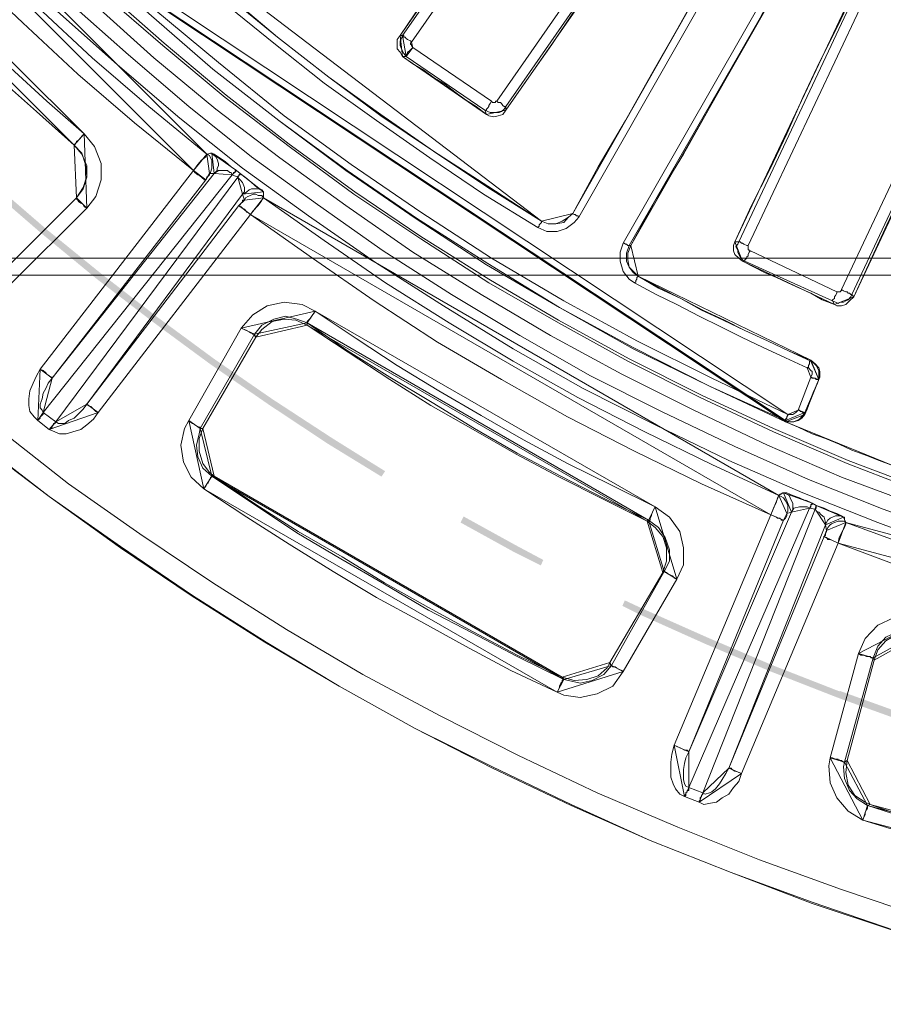
# Model space of a CAD drawing. Units: millimetres. Extents: x 8 to 415, y 2 to 291.
# Drawn here: x 77 to 101, y 42 to 69 of the extents above; entities that cross this region are included whole.
import ezdxf

# ---------------------------------------------------------------- set-up
doc = ezdxf.new("R2010")
doc.units = ezdxf.units.MM
doc.header["$MEASUREMENT"] = 0
doc.layers.get('0').update_dxf_attribs({"linetype": 'CONTINUOUS'})

msp = doc.modelspace()

# ---------------------------------------------------------------- hatches: boundary and pattern name
at = {"true_color": 0x000007}
h = msp.add_hatch(color=0, dxfattribs=at)
h.paths.add_polyline_path([(196.726, 142.362), (196.131, 144.232), (196.131, 144.215), (195.485, 146.068), (194.807, 147.888), (194.062, 149.691), (194.062, 149.675), (193.285, 151.461), (192.441, 153.232), (192.441, 153.215), (191.564, 154.969), (191.581, 154.969), (190.654, 156.673), (189.678, 158.36), (188.669, 160.031), (187.627, 161.669), (186.535, 163.274), (185.393, 164.862), (184.649, 165.838), (184.781, 165.954), (185.542, 164.961), (186.667, 163.373), (187.776, 161.768), (188.835, 160.131), (189.844, 158.46), (190.803, 156.756), (191.73, 155.051), (192.607, 153.298), (193.45, 151.544), (194.228, 149.757), (194.972, 147.954), (195.651, 146.118), (196.296, 144.281), (196.892, 142.428)])
h.paths.add_polyline_path([(183.094, 167.79), (182.994, 167.923), (181.737, 169.412), (181.489, 169.693), (181.621, 169.809), (181.869, 169.528), (183.127, 168.039), (183.243, 167.906)])
h.paths.add_polyline_path([(179.818, 171.529), (179.107, 172.274), (177.733, 173.664), (176.327, 175.004), (174.888, 176.311), (173.415, 177.585), (171.91, 178.809), (170.371, 180.017), (170.371, 180), (168.8, 181.158), (167.195, 182.267), (165.574, 183.342), (163.919, 184.368), (163.919, 184.351), (162.232, 185.344), (160.528, 186.27), (158.807, 187.164), (157.053, 188.007), (155.597, 188.669), (155.68, 188.835), (157.119, 188.173), (158.873, 187.329), (160.61, 186.436), (162.331, 185.493), (164.018, 184.517), (165.673, 183.491), (167.294, 182.415), (168.899, 181.307), (170.471, 180.149), (172.026, 178.958), (173.531, 177.717), (175.004, 176.443), (176.46, 175.136), (177.866, 173.796), (179.239, 172.406), (179.95, 171.645)])
h.paths.add_polyline_path([(153.314, 189.629), (151.66, 190.274), (150.982, 190.506), (151.048, 190.688), (151.726, 190.439), (153.381, 189.794)])
h.paths.add_polyline_path([(148.632, 191.316), (147.987, 191.531), (146.118, 192.094), (144.248, 192.607), (142.346, 193.07), (140.443, 193.483), (138.54, 193.847), (136.621, 194.162), (134.686, 194.426), (132.75, 194.642), (130.814, 194.79), (128.862, 194.906), (128.879, 194.906), (126.926, 194.972), (124.974, 194.972), (123.039, 194.939), (121.086, 194.84), (119.167, 194.691), (119.151, 194.873), (121.086, 195.022), (123.022, 195.105), (124.974, 195.154), (126.926, 195.154), (128.879, 195.088), (130.831, 194.972), (132.767, 194.807), (134.702, 194.608), (136.638, 194.344), (138.574, 194.029), (140.493, 193.665), (142.395, 193.252), (144.281, 192.789), (146.167, 192.276), (148.037, 191.713), (148.682, 191.498)])
h.paths.add_polyline_path([(116.686, 194.426), (115.279, 194.261), (114.221, 194.096), (114.204, 194.278), (115.263, 194.426), (116.669, 194.608)])
h.paths.add_polyline_path([(111.772, 193.665), (111.441, 193.616), (109.539, 193.219), (107.636, 192.772), (105.767, 192.276), (103.897, 191.73), (102.044, 191.134), (100.208, 190.489), (98.371, 189.811), (98.388, 189.811), (96.585, 189.066), (94.798, 188.289), (93.044, 187.461), (91.29, 186.585), (91.307, 186.585), (89.586, 185.658), (87.899, 184.682), (87.899, 184.699), (86.228, 183.673), (86.228, 183.689), (84.59, 182.631), (84.325, 182.449), (84.226, 182.597), (84.491, 182.779), (86.129, 183.838), (87.8, 184.847), (89.504, 185.807), (91.224, 186.733), (92.961, 187.61), (94.715, 188.454), (96.502, 189.232), (98.322, 189.976), (100.142, 190.671), (101.978, 191.3), (103.831, 191.895), (105.717, 192.441), (107.603, 192.938), (109.506, 193.384), (111.408, 193.781), (111.739, 193.847)])
h.paths.add_polyline_path([(82.274, 181.026), (81.414, 180.397), (80.289, 179.537), (80.173, 179.686), (81.298, 180.546), (82.175, 181.175)])
h.paths.add_polyline_path([(78.336, 177.998), (76.847, 176.741), (75.408, 175.45), (73.985, 174.11), (72.596, 172.737), (71.256, 171.331), (69.949, 169.892), (68.675, 168.419), (67.45, 166.914), (66.259, 165.375), (65.101, 163.803), (63.993, 162.199), (63.993, 162.215), (62.934, 160.577), (61.908, 158.923), (60.915, 157.235), (59.989, 155.531), (59.675, 154.936), (59.509, 155.018), (59.824, 155.614), (60.767, 157.335), (61.743, 159.022), (62.768, 160.676), (63.844, 162.314), (64.952, 163.903), (66.11, 165.491), (67.301, 167.029), (68.542, 168.535), (69.816, 170.007), (71.123, 171.463), (72.48, 172.869), (73.853, 174.243), (75.276, 175.583), (76.732, 176.873), (78.221, 178.131)])
h.paths.add_polyline_path([(58.566, 152.702), (58.252, 152.057), (57.524, 150.452), (57.358, 150.518), (58.086, 152.123), (58.401, 152.785)])
h.paths.add_polyline_path([(56.564, 148.153), (55.985, 146.664), (55.34, 144.844), (54.728, 142.991), (54.165, 141.121), (53.653, 139.252), (53.189, 137.349), (53.189, 137.366), (52.776, 135.447), (52.776, 135.463), (52.412, 133.544), (52.097, 131.625), (51.833, 129.689), (51.618, 127.754), (51.634, 127.754), (51.469, 125.818), (51.353, 123.882), (51.287, 121.93), (51.287, 119.978), (51.303, 118.969), (51.121, 118.969), (51.105, 119.978), (51.121, 121.93), (51.171, 123.882), (51.287, 125.835), (51.452, 127.77), (51.667, 129.722), (51.915, 131.642), (52.23, 133.577), (52.594, 135.496), (53.007, 137.399), (53.471, 139.285), (53.983, 141.171), (54.546, 143.04), (55.158, 144.893), (55.82, 146.73), (56.399, 148.219)])
h.paths.add_polyline_path([(51.403, 116.471), (51.419, 116.09), (51.568, 114.154), (51.585, 114.006), (51.403, 113.972), (51.386, 114.138), (51.237, 116.09), (51.221, 116.471)])
h.paths.add_polyline_path([(51.849, 111.524), (52.015, 110.283), (52.296, 108.364), (52.643, 106.445), (53.04, 104.542), (53.487, 102.64), (53.487, 102.656), (53.983, 100.77), (54.529, 98.901), (55.125, 97.048), (55.77, 95.211), (56.465, 93.392), (56.449, 93.392), (57.193, 91.588), (57.971, 89.801), (58.814, 88.048), (59.691, 86.311), (60.601, 84.59), (61.279, 83.399), (61.131, 83.316), (60.452, 84.507), (59.526, 86.228), (58.649, 87.965), (57.822, 89.735), (57.028, 91.522), (56.283, 93.325), (55.605, 95.145), (54.96, 96.982), (54.364, 98.851), (53.818, 100.721), (53.322, 102.607), (52.875, 104.509), (52.478, 106.412), (52.131, 108.331), (51.833, 110.267), (51.667, 111.507)])
h.paths.add_polyline_path([(62.553, 81.265), (62.586, 81.232), (63.629, 79.594), (63.91, 79.18), (63.761, 79.081), (63.48, 79.494), (62.421, 81.149), (62.404, 81.182)])
h.paths.add_polyline_path([(65.333, 77.145), (65.862, 76.417), (67.037, 74.862), (68.261, 73.34), (69.518, 71.851), (69.518, 71.868), (70.809, 70.412), (72.149, 68.989), (73.522, 67.599), (73.522, 67.616), (74.928, 66.259), (76.368, 64.952), (77.84, 63.678), (79.346, 62.454), (80.884, 61.263), (82.456, 60.105), (84.061, 58.996), (85.682, 57.938), (87.138, 57.028), (87.039, 56.879), (85.583, 57.772), (83.961, 58.847), (82.357, 59.956), (80.785, 61.114), (79.23, 62.305), (77.724, 63.546), (76.252, 64.82), (74.796, 66.127), (73.39, 67.483), (72.017, 68.857), (70.676, 70.279), (69.386, 71.735), (68.129, 73.224), (66.904, 74.746), (65.713, 76.301), (65.2, 77.029)])
h.paths.add_polyline_path([(89.289, 55.787), (90.728, 54.993), (91.472, 54.596), (91.406, 54.447), (90.645, 54.827), (89.206, 55.621)])
h.paths.add_polyline_path([(93.706, 53.487), (94.202, 53.256), (95.989, 52.461), (97.776, 51.7), (99.596, 50.989), (99.596, 51.006), (101.432, 50.344), (101.415, 50.344), (103.268, 49.732), (105.138, 49.169), (107.007, 48.656), (108.91, 48.193), (110.812, 47.779), (112.715, 47.415), (114.634, 47.101), (116.57, 46.836), (118.506, 46.638), (120.441, 46.472), (122.393, 46.357), (122.377, 46.357), (122.493, 46.357), (122.493, 46.175), (122.377, 46.175), (120.425, 46.29), (118.489, 46.456), (116.553, 46.671), (114.618, 46.936), (112.682, 47.233), (110.763, 47.597), (108.86, 48.011), (106.974, 48.491), (105.088, 49.004), (103.219, 49.566), (101.366, 50.162), (99.529, 50.824), (97.71, 51.535), (95.906, 52.296), (94.136, 53.09), (93.64, 53.338)])
h.paths.add_polyline_path([(124.991, 46.29), (126.281, 46.29), (127.472, 46.324), (127.472, 46.142), (126.281, 46.108), (124.991, 46.125)])
h.paths.add_polyline_path([(129.954, 46.423), (130.169, 46.423), (132.105, 46.572), (134.04, 46.77), (135.976, 47.018), (137.895, 47.316), (139.814, 47.647), (141.717, 48.044), (143.619, 48.491), (145.489, 48.987), (147.358, 49.533), (149.211, 50.129), (151.064, 50.774), (151.048, 50.774), (152.884, 51.469), (152.868, 51.469), (154.671, 52.197), (156.458, 52.991), (156.458, 52.974), (158.211, 53.818), (158.625, 54.017), (158.708, 53.851), (158.294, 53.653), (156.54, 52.825), (154.754, 52.031), (152.934, 51.287), (151.114, 50.608), (149.278, 49.963), (147.425, 49.368), (145.539, 48.822), (143.653, 48.325), (141.75, 47.879), (139.847, 47.482), (137.928, 47.134), (135.993, 46.836), (134.057, 46.588), (132.121, 46.39), (130.186, 46.241), (129.971, 46.241)])
h.paths.add_polyline_path([(160.842, 55.158), (161.669, 55.605), (163.009, 56.382), (163.092, 56.217), (161.752, 55.456), (160.925, 55.009)])
h.paths.add_polyline_path([(165.143, 57.656), (166.665, 58.632), (168.27, 59.741), (169.858, 60.866), (169.842, 60.866), (171.397, 62.057), (171.397, 62.04), (172.919, 63.265), (174.408, 64.522), (175.847, 65.829), (175.847, 65.812), (177.27, 67.153), (178.66, 68.526), (180, 69.932), (181.307, 71.371), (182.581, 72.844), (183.805, 74.349), (184.996, 75.888), (186.154, 77.46), (186.618, 78.121), (186.767, 78.022), (186.303, 77.36), (185.145, 75.789), (183.954, 74.233), (182.713, 72.728), (181.439, 71.256), (180.132, 69.816), (178.776, 68.393), (177.403, 67.02), (175.98, 65.68), (174.524, 64.39), (173.035, 63.132), (171.513, 61.908), (169.958, 60.733), (168.369, 59.592), (166.765, 58.483), (165.243, 57.507)])
h.paths.add_polyline_path([(188.007, 80.189), (188.338, 80.686), (188.322, 80.686), (189.331, 82.29), (189.48, 82.191), (188.487, 80.586), (188.156, 80.09)])
h.paths.add_polyline_path([(190.572, 84.441), (191.267, 85.732), (192.16, 87.469), (192.16, 87.452), (193.004, 89.222), (193.004, 89.206), (193.814, 90.993), (193.798, 90.993), (194.559, 92.779), (195.27, 94.599), (195.915, 96.436), (196.528, 98.272), (197.09, 100.142), (197.603, 102.028), (197.603, 102.011), (198.066, 103.914), (198.48, 105.816), (198.844, 107.719), (199.158, 109.638), (199.423, 111.574), (199.539, 112.715), (199.721, 112.699), (199.605, 111.557), (199.34, 109.621), (199.026, 107.686), (198.662, 105.783), (198.248, 103.864), (197.785, 101.978), (197.272, 100.092), (196.71, 98.222), (196.097, 96.369), (195.436, 94.533), (194.724, 92.713), (193.963, 90.91), (193.169, 89.14), (192.325, 87.386), (191.432, 85.649), (190.721, 84.358)])
h.paths.add_polyline_path([(199.77, 115.197), (199.787, 115.445), (199.903, 117.397), (199.903, 117.678), (200.085, 117.678), (200.085, 117.381), (199.969, 115.428), (199.952, 115.18)])
h.paths.add_polyline_path([(199.969, 120.16), (199.969, 121.285), (199.919, 123.237), (199.919, 123.221), (199.836, 125.173), (199.688, 127.108), (199.489, 129.044), (199.241, 130.98), (199.257, 130.98), (198.96, 132.899), (198.612, 134.818), (198.215, 136.721), (197.768, 138.623), (197.272, 140.509), (197.272, 140.493), (196.726, 142.379), (196.892, 142.428), (197.438, 140.542), (197.934, 138.656), (198.381, 136.77), (198.778, 134.851), (199.125, 132.932), (199.423, 131.013), (199.671, 129.077), (199.869, 127.125), (200.018, 125.189), (200.101, 123.237), (200.151, 121.285), (200.151, 120.16)])

# ---------------------------------------------------------------- linework, layer by layer
at = {"color": 0, "linetype": 'Continuous', "lineweight": 20, "true_color": 0x000007}
for points in [[(70.71, 77.261), (72.017, 75.673), (73.357, 74.118), (74.73, 72.629), (76.153, 71.156), (77.625, 69.75), (79.114, 68.36), (80.669, 67.02), (82.257, 65.713)], [(81.893, 65.267), (80.272, 66.574), (78.717, 67.914), (77.211, 69.32), (75.722, 70.726), (74.316, 72.215), (72.893, 73.737), (71.553, 75.276), (70.246, 76.914)], [(92.515, 76.136), (91.919, 75.243), (91.29, 74.333), (90.645, 73.456), (90.05, 72.562), (89.421, 71.653), (88.776, 70.759), (88.147, 69.849), (87.551, 68.972)], [(98.057, 74.267), (97.329, 72.993), (96.618, 71.719), (95.873, 70.445), (95.162, 69.171), (94.434, 67.914), (93.722, 66.64), (92.978, 65.366), (92.283, 64.092)], [(90.447, 66.921), (91.075, 67.831), (91.704, 68.724), (92.316, 69.634), (92.945, 70.511), (93.574, 71.438), (94.186, 72.314), (94.814, 73.241), (95.46, 74.118)], [(71.272, 73.869), (72.165, 72.877), (73.075, 71.901), (73.985, 70.908), (74.945, 69.949), (75.904, 69.006), (76.881, 68.079), (77.873, 67.169), (78.899, 66.276)], [(78.618, 65.961), (77.592, 66.888), (76.599, 67.765), (75.623, 68.724), (74.664, 69.667), (73.704, 70.627), (72.794, 71.619), (71.868, 72.596), (70.958, 73.621)], [(78.618, 65.961), (77.592, 66.888), (76.599, 67.765), (75.623, 68.724), (74.664, 69.667), (73.704, 70.627), (72.794, 71.619), (71.868, 72.596), (70.958, 73.621)], [(93.871, 63.215), (94.566, 64.489), (95.311, 65.713), (96.022, 66.987), (96.75, 68.261), (97.461, 69.535), (98.206, 70.809), (98.917, 72.066), (99.645, 73.34)], [(80.206, 72.43), (81.513, 71.222), (82.853, 70.064), (84.193, 68.923), (85.599, 67.831), (87.022, 66.805), (88.461, 65.796), (89.95, 64.836), (91.423, 63.877)], [(79.114, 71.256), (80.801, 69.7), (82.572, 68.228), (84.375, 66.772), (86.211, 65.432), (88.114, 64.125), (90.05, 62.868), (92.035, 61.693), (94.037, 60.601), (96.088, 59.575), (98.173, 58.583)], [(98.107, 58.384), (96.022, 59.36), (93.938, 60.386), (91.919, 61.511), (89.917, 62.686), (87.965, 63.96), (86.062, 65.267), (84.226, 66.64), (82.423, 68.046), (80.669, 69.568), (78.932, 71.123)], [(98.107, 58.417), (96.022, 59.36), (93.938, 60.419), (91.919, 61.511), (89.95, 62.719), (87.998, 63.96), (86.096, 65.267), (84.226, 66.64), (82.423, 68.046), (80.669, 69.568), (78.965, 71.123)], [(100.456, 71.222), (100.009, 70.23), (99.546, 69.254), (99.05, 68.261), (98.586, 67.268), (98.14, 66.276), (97.676, 65.3), (97.18, 64.307), (96.717, 63.314)], [(99.976, 61.809), (100.423, 62.785), (100.886, 63.778), (101.349, 64.77), (101.812, 65.746), (102.259, 66.739), (102.722, 67.732), (103.219, 68.724), (103.682, 69.7)], [(87.618, 68.393), (87.551, 68.509), (87.469, 68.608), (87.469, 68.757), (87.469, 68.857), (87.551, 68.972)], [(87.717, 68.393), (87.651, 68.476), (87.618, 68.542), (87.585, 68.608), (87.551, 68.691), (87.551, 68.757), (87.551, 68.824), (87.585, 68.89), (87.618, 68.972)], [(87.551, 68.972), (87.618, 68.972)], [(87.717, 68.393), (87.717, 68.443), (87.75, 68.476), (87.75, 68.509), (87.8, 68.542), (87.833, 68.575), (87.866, 68.608), (87.899, 68.642)], [(87.866, 68.79), (87.866, 68.79), (87.833, 68.757), (87.833, 68.724), (87.866, 68.724), (87.866, 68.691), (87.899, 68.642)], [(87.899, 68.642), (90.05, 67.169)], [(87.717, 68.393), (87.618, 68.393)], [(87.618, 68.393), (87.899, 68.195), (88.213, 68.013), (88.494, 67.798), (88.776, 67.632), (89.057, 67.417), (89.338, 67.202), (89.636, 67.02), (89.917, 66.805)], [(89.868, 66.921), (87.717, 68.393)], [(90.447, 67.02), (90.447, 66.921)], [(89.917, 66.805), (89.868, 66.921)], [(90.447, 66.921), (90.364, 66.805), (90.232, 66.772), (90.116, 66.739), (89.983, 66.772), (89.917, 66.805)], [(78.899, 66.276), (78.833, 66.21), (78.8, 66.176), (78.75, 66.11), (78.684, 66.077), (78.684, 66.044), (78.651, 65.994), (78.618, 65.994), (78.618, 65.961)], [(78.899, 66.276), (79.18, 65.928), (79.362, 65.465), (79.362, 65.018), (79.213, 64.555), (78.965, 64.241)], [(78.684, 64.522), (78.866, 64.77), (78.965, 65.085), (78.965, 65.399), (78.833, 65.713), (78.618, 65.961)], [(78.618, 65.961), (78.618, 65.961)], [(78.684, 64.522), (78.866, 64.803), (78.965, 65.118), (78.932, 65.432), (78.833, 65.746), (78.618, 65.961)], [(81.893, 65.267), (82.009, 65.432), (82.108, 65.548), (82.224, 65.647), (82.257, 65.713)], [(82.257, 65.713), (82.29, 65.713), (82.357, 65.746), (82.39, 65.746)], [(82.257, 65.713), (82.324, 65.68), (82.357, 65.614), (82.39, 65.548), (82.39, 65.465), (82.39, 65.399), (82.39, 65.333), (82.357, 65.217), (82.324, 65.184)], [(82.39, 65.746), (82.456, 65.68), (82.506, 65.647), (82.539, 65.581), (82.572, 65.465), (82.572, 65.399), (82.539, 65.333), (82.539, 65.267), (82.456, 65.184)], [(82.39, 65.746), (82.456, 65.713), (82.605, 65.614), (82.754, 65.515), (82.919, 65.366)], [(82.919, 65.366), (82.919, 65.366), (83.068, 65.267)], [(77.691, 59.824), (81.893, 65.267)], [(82.952, 65.151), (77.774, 58.632)], [(78.022, 59.575), (82.456, 65.184)], [(78.121, 58.384), (83.101, 65.085)], [(81.893, 65.267), (81.926, 65.217), (82.009, 65.151), (82.075, 65.118), (82.108, 65.085), (82.142, 65.051), (82.175, 65.051), (82.175, 65.018), (82.224, 65.018)], [(82.324, 65.184), (82.324, 65.184), (82.324, 65.151), (82.29, 65.118), (82.257, 65.085), (82.224, 65.018)], [(82.456, 65.184), (82.324, 65.184)], [(82.952, 65.151), (82.919, 65.217), (82.886, 65.217), (82.82, 65.267), (82.671, 65.267), (82.572, 65.267), (82.456, 65.184)], [(82.952, 65.151), (82.985, 65.184), (82.985, 65.217), (83.035, 65.217), (83.035, 65.267), (83.068, 65.267)], [(83.101, 65.085), (82.952, 65.151)], [(83.068, 65.267), (83.167, 65.184)], [(83.101, 65.085), (83.101, 65.118), (83.134, 65.118), (83.134, 65.151), (83.167, 65.151), (83.167, 65.184)], [(83.233, 64.621), (83.283, 64.688), (83.283, 64.803), (83.233, 64.936), (83.167, 65.018), (83.134, 65.051), (83.101, 65.085)], [(83.167, 65.184), (83.349, 65.051), (83.482, 64.936), (83.631, 64.803), (83.763, 64.737), (83.812, 64.688)], [(82.224, 65.018), (78.022, 59.575)], [(83.233, 64.621), (83.316, 64.654), (83.349, 64.688), (83.415, 64.737), (83.482, 64.77), (83.597, 64.77), (83.664, 64.77), (83.73, 64.737), (83.812, 64.688)], [(76.599, 62.438), (78.684, 64.522)], [(76.599, 62.438), (78.684, 64.522)], [(78.684, 64.522), (78.684, 64.522), (78.684, 64.489), (78.717, 64.456), (78.75, 64.406), (78.8, 64.373), (78.866, 64.34), (78.899, 64.274), (78.965, 64.241)], [(78.684, 64.522), (78.684, 64.522)], [(83.233, 64.621), (78.965, 58.864)], [(83.283, 64.456), (83.233, 64.621)], [(83.283, 64.456), (83.316, 64.522), (83.382, 64.555), (83.449, 64.588), (83.515, 64.621), (83.597, 64.621), (83.664, 64.588), (83.763, 64.588), (83.812, 64.522)], [(83.812, 64.522), (83.796, 64.522), (83.73, 64.406), (83.664, 64.307), (83.515, 64.158), (83.449, 64.059)], [(83.812, 64.688), (83.812, 64.654), (83.812, 64.588), (83.812, 64.522)], [(83.812, 64.522), (85.467, 63.347), (87.154, 62.189), (88.892, 61.097), (90.645, 60.039), (92.415, 59.046), (94.252, 58.103), (96.088, 57.21), (97.925, 56.366)], [(78.965, 64.241), (76.881, 62.156)], [(78.965, 58.864), (83.134, 64.307)], [(83.134, 64.307), (83.167, 64.34), (83.2, 64.373), (83.233, 64.406), (83.233, 64.456), (83.283, 64.456)], [(83.134, 64.307), (83.134, 64.307), (83.167, 64.274), (83.2, 64.274), (83.233, 64.241), (83.283, 64.208), (83.349, 64.125), (83.415, 64.092), (83.449, 64.059)], [(83.449, 64.059), (79.279, 58.632)], [(97.71, 55.836), (95.807, 56.68), (93.971, 57.574), (92.134, 58.517), (90.331, 59.542), (88.577, 60.568), (86.84, 61.693), (85.153, 62.868), (83.449, 64.059)], [(91.423, 63.877), (91.605, 63.811), (91.82, 63.811), (91.985, 63.877), (92.167, 63.993), (92.283, 64.092)], [(92.283, 64.092), (92.267, 64.092)], [(91.423, 63.877), (91.423, 63.893)], [(93.871, 63.215), (93.789, 63), (93.789, 62.818), (93.822, 62.619), (93.971, 62.471), (94.07, 62.371)], [(93.822, 63.215), (93.822, 63.215), (93.871, 63.215)], [(96.932, 62.785), (96.833, 62.868), (96.717, 62.967), (96.684, 63.066), (96.684, 63.215), (96.717, 63.314)], [(96.717, 63.314), (96.833, 63.314)], [(96.998, 62.785), (96.932, 62.785)], [(96.932, 62.785), (97.246, 62.619), (97.528, 62.471), (97.858, 62.338), (98.173, 62.189), (98.487, 62.04), (98.801, 61.908), (99.116, 61.726), (99.447, 61.594)], [(99.397, 61.693), (96.998, 62.785)], [(94.07, 62.371), (94.07, 62.371)], [(94.07, 62.371), (94.682, 62.04), (95.244, 61.759), (95.84, 61.445), (96.436, 61.164), (96.998, 60.882), (97.61, 60.601), (98.206, 60.32), (98.801, 60.072)], [(99.976, 61.809), (99.86, 61.693), (99.761, 61.594), (99.645, 61.561), (99.513, 61.561), (99.447, 61.594)], [(99.926, 61.875), (99.976, 61.809)], [(83.2, 60.949), (83.515, 61.312), (83.912, 61.561), (84.375, 61.66), (84.871, 61.594), (85.219, 61.412)], [(99.447, 61.594), (99.397, 61.693)], [(85.004, 61.097), (84.722, 61.197), (84.408, 61.279), (84.094, 61.197), (83.763, 61.031), (83.564, 60.783)], [(85.219, 61.412), (85.186, 61.346), (85.153, 61.312), (85.103, 61.23), (85.07, 61.197), (85.037, 61.164), (85.004, 61.131), (85.004, 61.097)], [(85.219, 61.412), (86.344, 60.667), (87.469, 59.923), (88.61, 59.228), (89.768, 58.55), (90.926, 57.888), (92.134, 57.243), (93.342, 56.647), (94.533, 56.051)], [(85.004, 61.031), (84.689, 61.164), (84.375, 61.197), (84.044, 61.131), (83.763, 60.915), (83.597, 60.7)], [(94.351, 55.688), (93.16, 56.267), (91.952, 56.895), (90.761, 57.524), (89.586, 58.202), (88.428, 58.914), (87.27, 59.608), (86.129, 60.32), (85.004, 61.097)], [(85.004, 61.097), (85.004, 61.031)], [(94.318, 55.654), (93.094, 56.267), (91.919, 56.862), (90.728, 57.491), (89.553, 58.169), (88.395, 58.831), (87.27, 59.542), (86.129, 60.287), (85.004, 61.031)], [(81.761, 58.417), (83.2, 60.949)], [(83.564, 60.783), (82.075, 58.202)], [(83.2, 60.949), (83.283, 60.915), (83.349, 60.882), (83.415, 60.849), (83.449, 60.816), (83.482, 60.816), (83.515, 60.783), (83.564, 60.783)], [(83.597, 60.7), (83.564, 60.75), (83.564, 60.783)], [(83.597, 60.7), (82.142, 58.202)], [(98.801, 60.072), (98.917, 59.972), (99.017, 59.857), (99.05, 59.757), (99.05, 59.608), (99.017, 59.542)], [(98.801, 60.039), (98.801, 60.039), (98.801, 60.072)], [(98.801, 60.039), (98.868, 60.006), (98.95, 59.923), (99.017, 59.79), (99.017, 59.642), (99.017, 59.542)], [(77.625, 58.417), (77.526, 58.517), (77.41, 58.665), (77.377, 58.831), (77.377, 59.013), (77.41, 59.228), (77.493, 59.443), (77.592, 59.642), (77.691, 59.824)], [(77.691, 59.824), (77.774, 59.79), (77.84, 59.724), (77.873, 59.691), (77.939, 59.642), (77.989, 59.608), (78.022, 59.608), (78.022, 59.575)], [(98.801, 59.608), (98.835, 59.691), (98.835, 59.757), (98.801, 59.79), (98.735, 59.857), (98.702, 59.857)], [(78.022, 59.575), (77.906, 59.443), (77.84, 59.294), (77.774, 59.162), (77.741, 59.013), (77.691, 58.864), (77.691, 58.765), (77.741, 58.699), (77.774, 58.632)], [(98.454, 58.699), (98.801, 59.608)], [(99.017, 59.542), (98.636, 58.632)], [(99.017, 59.542), (98.983, 59.443), (98.917, 59.294), (98.868, 59.195), (98.835, 59.079), (98.768, 58.947), (98.735, 58.831), (98.702, 58.732), (98.636, 58.583)], [(99.017, 59.542), (98.983, 59.542), (98.95, 59.542), (98.917, 59.575), (98.868, 59.575), (98.835, 59.575), (98.801, 59.608)], [(99.017, 59.542), (99.017, 59.542)], [(78.121, 58.384), (78.188, 58.335), (78.27, 58.335), (78.369, 58.335), (78.469, 58.417), (78.618, 58.483), (78.717, 58.583), (78.866, 58.732), (78.965, 58.864)], [(78.965, 58.864), (78.965, 58.881), (78.998, 58.831), (79.048, 58.798), (79.081, 58.798), (79.114, 58.765), (79.18, 58.699), (79.213, 58.665), (79.279, 58.632)], [(77.625, 58.417), (77.625, 58.45), (77.658, 58.45), (77.691, 58.483), (77.691, 58.517), (77.741, 58.55), (77.741, 58.583), (77.774, 58.583), (77.774, 58.632)], [(77.774, 58.632), (78.121, 58.384)], [(79.279, 58.632), (79.147, 58.45), (78.965, 58.301), (78.8, 58.169), (78.585, 58.103), (78.403, 58.053), (78.221, 58.053), (78.088, 58.103), (77.939, 58.169)], [(98.107, 58.417), (98.09, 58.417), (98.107, 58.45), (98.14, 58.483), (98.14, 58.517), (98.173, 58.55), (98.173, 58.583)], [(98.636, 58.632), (98.586, 58.55), (98.487, 58.45), (98.338, 58.384), (98.239, 58.384), (98.107, 58.417)], [(98.636, 58.583), (98.553, 58.483), (98.454, 58.417), (98.338, 58.384), (98.206, 58.384), (98.107, 58.384)], [(98.173, 58.583), (98.239, 58.583), (98.305, 58.583), (98.388, 58.632), (98.421, 58.665), (98.454, 58.699)], [(98.636, 58.632), (98.619, 58.632), (98.586, 58.632), (98.553, 58.665), (98.52, 58.665), (98.487, 58.699), (98.454, 58.699)], [(98.636, 58.632), (98.619, 58.632), (98.636, 58.583)], [(77.939, 58.169), (77.625, 58.417)], [(77.939, 58.169), (77.989, 58.202), (78.022, 58.235), (78.022, 58.268), (78.055, 58.301), (78.055, 58.335), (78.088, 58.335), (78.121, 58.384)], [(82.175, 56.548), (81.827, 56.862), (81.612, 57.276), (81.546, 57.739), (81.645, 58.202), (81.761, 58.417)], [(81.761, 58.417), (81.794, 58.384), (81.86, 58.335), (81.926, 58.301), (81.976, 58.268), (82.042, 58.235), (82.075, 58.235), (82.075, 58.202)], [(98.107, 58.384), (98.107, 58.417)], [(101.068, 57.176), (100.671, 57.325), (100.324, 57.458), (99.926, 57.607), (99.579, 57.772), (99.199, 57.921), (98.835, 58.053), (98.454, 58.235), (98.107, 58.384)], [(82.075, 58.202), (82.042, 58.053), (81.976, 57.739), (82.009, 57.425), (82.142, 57.11), (82.39, 56.895)], [(82.142, 58.202), (82.042, 57.921), (82.042, 57.574), (82.142, 57.243), (82.324, 56.994), (82.456, 56.895)], [(82.075, 58.202), (82.108, 58.202), (82.142, 58.202)], [(82.39, 56.895), (82.39, 56.862), (82.357, 56.862), (82.357, 56.829), (82.324, 56.796), (82.29, 56.713), (82.257, 56.68), (82.224, 56.614), (82.175, 56.548)], [(82.39, 56.895), (83.564, 56.118), (84.722, 55.34), (85.93, 54.629), (87.121, 53.934), (88.329, 53.222), (89.52, 52.594), (90.761, 51.949), (92.035, 51.32)], [(82.456, 56.895), (82.39, 56.895)], [(82.456, 56.895), (83.597, 56.118), (84.756, 55.373), (85.963, 54.678), (87.121, 53.967), (88.329, 53.289), (89.553, 52.627), (90.761, 51.982), (91.985, 51.386)], [(91.853, 50.972), (90.579, 51.568), (89.338, 52.23), (88.114, 52.908), (86.906, 53.57), (85.715, 54.281), (84.507, 55.026), (83.349, 55.77), (82.175, 56.548)], [(97.925, 56.366), (97.958, 56.399), (98.024, 56.432), (98.057, 56.432)], [(98.057, 56.432), (98.14, 56.399), (98.206, 56.366), (98.239, 56.3), (98.272, 56.217), (98.305, 56.151), (98.305, 56.085), (98.305, 55.985), (98.272, 55.903)], [(98.057, 56.432), (98.14, 56.432), (98.305, 56.366), (98.487, 56.3), (98.669, 56.217)], [(97.71, 55.836), (97.776, 56.018), (97.858, 56.184), (97.892, 56.3), (97.925, 56.366)], [(97.925, 56.366), (97.991, 56.333), (98.057, 56.3), (98.107, 56.217), (98.14, 56.151), (98.173, 56.085), (98.173, 56.018), (98.173, 55.936), (98.14, 55.869)], [(98.669, 56.217), (98.669, 56.233), (98.835, 56.151)], [(98.768, 56.018), (98.801, 56.051), (98.801, 56.085), (98.801, 56.118), (98.835, 56.118), (98.835, 56.151)], [(98.835, 56.151), (98.95, 56.085)], [(94.533, 56.051), (94.5, 55.985), (94.467, 55.903), (94.434, 55.836), (94.434, 55.803), (94.401, 55.737), (94.401, 55.688), (94.351, 55.688)], [(94.533, 56.051), (94.93, 55.77), (95.211, 55.373), (95.311, 54.926), (95.311, 54.463), (95.129, 54.066)], [(98.768, 56.018), (95.46, 48.358)], [(95.46, 49.335), (98.272, 55.903)], [(95.84, 48.21), (98.917, 55.985)], [(98.14, 55.869), (98.14, 55.869), (98.14, 55.836), (98.14, 55.803), (98.107, 55.737), (98.057, 55.688)], [(98.272, 55.903), (98.14, 55.869)], [(98.768, 56.018), (98.702, 56.051), (98.586, 56.051), (98.487, 56.051), (98.338, 56.018), (98.272, 55.903)], [(98.917, 55.985), (98.768, 56.018)], [(98.917, 55.985), (98.901, 55.985), (98.95, 56.018), (98.95, 56.051), (98.95, 56.085)], [(99.199, 55.555), (99.199, 55.621), (99.165, 55.77), (99.083, 55.836), (99.017, 55.903), (98.95, 55.936), (98.917, 55.985)], [(98.95, 56.085), (99.165, 56.018), (99.331, 55.936), (99.513, 55.869), (99.645, 55.803), (99.695, 55.77)], [(94.318, 55.654), (94.351, 55.688)], [(94.748, 54.248), (94.847, 54.562), (94.847, 54.926), (94.748, 55.241), (94.533, 55.489), (94.318, 55.654)], [(94.781, 54.281), (94.93, 54.562), (94.93, 54.877), (94.814, 55.208), (94.632, 55.489), (94.351, 55.688)], [(95.062, 49.517), (97.71, 55.836)], [(98.057, 55.688), (95.46, 49.335)], [(97.71, 55.836), (97.776, 55.803), (97.858, 55.77), (97.892, 55.737), (97.958, 55.737), (97.991, 55.688), (98.024, 55.688), (98.057, 55.688)], [(99.199, 55.555), (99.232, 55.621), (99.265, 55.688), (99.331, 55.737), (99.397, 55.77), (99.48, 55.803), (99.546, 55.803), (99.612, 55.803), (99.695, 55.77)], [(99.232, 55.406), (99.265, 55.489), (99.331, 55.555), (99.364, 55.588), (99.447, 55.621), (99.546, 55.654), (99.612, 55.654), (99.695, 55.654), (99.761, 55.621)], [(99.761, 55.621), (99.761, 55.588), (99.728, 55.489), (99.645, 55.34), (99.579, 55.208), (99.546, 55.059)], [(99.695, 55.77), (99.728, 55.77), (99.728, 55.688), (99.761, 55.621)], [(99.761, 55.621), (101.664, 54.926), (103.599, 54.248), (105.551, 53.619), (107.52, 53.04), (109.506, 52.561), (111.474, 52.131), (113.493, 51.75), (115.494, 51.419)], [(99.199, 55.555), (96.551, 48.888)], [(99.165, 55.241), (99.199, 55.274), (99.199, 55.307), (99.232, 55.373), (99.232, 55.406)], [(99.232, 55.406), (99.199, 55.555)], [(96.551, 48.888), (99.165, 55.241)], [(99.546, 55.059), (96.899, 48.739)], [(99.165, 55.241), (99.149, 55.241), (99.199, 55.208), (99.232, 55.208), (99.265, 55.158), (99.331, 55.158), (99.397, 55.125), (99.48, 55.092), (99.546, 55.059)], [(115.428, 50.824), (113.377, 51.138), (111.375, 51.535), (109.357, 51.982), (107.338, 52.478), (105.369, 53.04), (103.401, 53.653), (101.449, 54.347), (99.546, 55.059)], [(93.292, 51.783), (94.748, 54.248)], [(93.342, 51.7), (94.781, 54.281)], [(94.781, 54.281), (94.781, 54.281), (94.748, 54.248)], [(94.781, 54.281), (94.814, 54.281), (94.814, 54.248), (94.847, 54.248), (94.881, 54.215), (94.963, 54.182), (95.029, 54.149), (95.062, 54.099), (95.129, 54.066)], [(95.129, 54.066), (93.656, 51.535)], [(100.108, 52.031), (100.29, 52.445), (100.638, 52.809), (101.068, 53.007), (101.515, 53.04), (101.912, 52.974)], [(101.763, 52.594), (101.482, 52.66), (101.167, 52.627), (100.853, 52.478), (100.638, 52.23), (100.506, 51.915)], [(101.812, 52.561), (101.482, 52.594), (101.167, 52.561), (100.853, 52.379), (100.638, 52.131), (100.539, 51.849)], [(99.331, 49.169), (100.108, 52.031)], [(100.506, 51.915), (99.728, 49.053)], [(100.539, 51.849), (99.794, 49.103)], [(100.108, 52.031), (100.175, 51.982), (100.257, 51.982), (100.324, 51.949), (100.357, 51.949), (100.423, 51.949), (100.456, 51.915), (100.506, 51.915)], [(100.539, 51.849), (100.506, 51.915)], [(91.985, 51.386), (92.316, 51.287), (92.664, 51.32), (92.978, 51.419), (93.226, 51.634), (93.292, 51.783)], [(92.035, 51.32), (92.167, 51.287), (92.482, 51.221), (92.812, 51.287), (93.127, 51.452), (93.342, 51.7)], [(93.292, 51.783), (93.292, 51.75), (93.342, 51.7)], [(93.342, 51.7), (93.325, 51.717), (93.375, 51.667), (93.441, 51.667), (93.474, 51.634), (93.54, 51.601), (93.623, 51.568), (93.656, 51.535)], [(93.656, 51.535), (93.375, 51.138), (92.945, 50.923), (92.482, 50.824), (92.035, 50.89), (91.853, 50.972)], [(92.035, 51.32), (92.018, 51.32), (91.985, 51.287), (91.985, 51.254), (91.952, 51.221), (91.919, 51.138), (91.919, 51.105), (91.886, 51.039), (91.853, 50.972)], [(92.035, 51.32), (91.985, 51.386)], [(95.344, 48.11), (95.211, 48.176), (95.096, 48.325), (95.029, 48.458), (94.963, 48.64), (94.963, 48.855), (94.963, 49.053), (94.996, 49.268), (95.062, 49.517)], [(95.062, 49.517), (95.129, 49.483), (95.211, 49.45), (95.278, 49.417), (95.344, 49.384), (95.377, 49.384), (95.41, 49.384), (95.46, 49.335)], [(95.46, 49.335), (95.377, 49.169), (95.344, 49.02), (95.311, 48.855), (95.311, 48.706), (95.311, 48.574), (95.344, 48.458), (95.377, 48.392), (95.46, 48.358)], [(100.224, 47.465), (99.827, 47.713), (99.513, 48.077), (99.331, 48.491), (99.298, 48.954), (99.331, 49.169)], [(99.331, 49.169), (99.397, 49.169), (99.48, 49.136), (99.546, 49.136), (99.612, 49.103), (99.645, 49.103), (99.695, 49.053), (99.728, 49.053)], [(95.84, 48.21), (95.906, 48.176), (96.022, 48.21), (96.088, 48.243), (96.188, 48.325), (96.303, 48.458), (96.369, 48.574), (96.469, 48.739), (96.551, 48.888)], [(96.551, 48.888), (96.551, 48.888), (96.585, 48.888), (96.618, 48.888), (96.651, 48.855), (96.717, 48.805), (96.75, 48.805), (96.833, 48.772), (96.899, 48.739)], [(99.728, 49.053), (99.695, 48.921), (99.728, 48.607), (99.86, 48.276), (100.075, 48.044), (100.357, 47.862)], [(99.728, 49.053), (99.728, 49.07), (99.794, 49.103)], [(99.794, 49.103), (99.761, 48.772), (99.827, 48.425), (100.009, 48.143), (100.29, 47.961), (100.423, 47.895)], [(96.899, 48.739), (96.833, 48.524), (96.684, 48.358), (96.551, 48.176), (96.369, 48.077), (96.221, 47.961), (96.055, 47.928), (95.873, 47.895), (95.741, 47.961)], [(95.344, 48.11), (95.377, 48.143), (95.377, 48.176), (95.377, 48.21), (95.41, 48.243), (95.41, 48.276), (95.46, 48.276), (95.46, 48.325), (95.46, 48.358)], [(95.46, 48.358), (95.84, 48.21)], [(95.741, 47.961), (95.344, 48.11)], [(95.741, 47.961), (95.741, 47.994), (95.774, 47.994), (95.774, 48.044), (95.774, 48.077), (95.807, 48.11), (95.807, 48.143), (95.84, 48.176), (95.84, 48.21)], [(100.357, 47.862), (100.357, 47.862), (100.357, 47.829), (100.357, 47.796), (100.324, 47.746), (100.29, 47.68), (100.29, 47.614), (100.257, 47.548), (100.224, 47.465)], [(100.423, 47.895), (100.357, 47.862)], [(100.357, 47.862), (101.697, 47.432), (103.004, 47.018), (104.344, 46.588), (105.684, 46.241), (107.024, 45.877), (108.364, 45.562), (109.754, 45.248), (111.094, 45)], [(100.423, 47.895), (101.73, 47.432), (103.037, 47.051), (104.344, 46.654), (105.684, 46.274), (107.024, 45.926), (108.364, 45.596), (109.704, 45.314), (111.044, 45.033)], [(111.011, 44.619), (109.638, 44.868), (108.298, 45.182), (106.925, 45.496), (105.585, 45.844), (104.244, 46.241), (102.904, 46.621), (101.564, 47.051), (100.224, 47.465)]]:
    msp.add_lwpolyline(points, close=True, dxfattribs=at)
for points in [[(87.618, 68.972), (92.564, 76.053)], [(92.812, 75.888), (87.866, 68.79)], [(90.199, 67.169), (95.129, 74.267)], [(92.283, 64.092), (98.057, 74.267)], [(95.377, 74.118), (90.447, 67.02)], [(98.239, 74.151), (92.449, 63.993)], [(93.656, 63.281), (99.48, 73.456)], [(99.645, 73.34), (93.822, 63.215)], [(80.206, 72.397), (81.513, 71.189), (82.853, 70.031), (84.193, 68.923), (85.599, 67.831), (87.022, 66.772), (88.461, 65.796), (89.95, 64.803), (91.423, 63.877)], [(91.324, 63.711), (89.835, 64.621), (88.362, 65.614), (86.906, 66.64), (85.467, 67.665), (84.094, 68.757), (82.704, 69.882), (81.364, 71.04), (80.057, 72.248)], [(96.833, 63.314), (100.506, 71.156)], [(100.754, 71.007), (97.081, 63.215)], [(118.985, 52.594), (116.801, 52.842), (114.651, 53.156), (112.467, 53.537), (110.316, 54), (108.165, 54.529), (106.048, 55.125), (103.963, 55.803), (101.879, 56.548), (99.827, 57.325), (97.776, 58.202), (95.807, 59.112), (93.822, 60.105), (91.886, 61.164), (89.983, 62.289), (88.114, 63.463), (86.311, 64.688), (84.507, 65.994), (82.787, 67.335), (81.083, 68.757), (79.428, 70.23)], [(78.436, 69.915), (80.107, 68.443), (81.761, 67.02), (83.482, 65.647), (85.285, 64.34), (87.088, 63.066), (88.958, 61.875), (90.827, 60.75), (92.763, 59.642), (94.715, 58.665), (96.717, 57.706), (98.735, 56.796), (100.787, 55.985), (102.871, 55.241), (104.939, 54.529), (107.057, 53.901), (109.224, 53.338), (111.375, 52.875), (113.526, 52.445), (115.71, 52.097), (117.893, 51.816)], [(79.395, 70.131), (81.05, 68.691), (82.754, 67.268), (84.507, 65.928), (86.278, 64.621), (88.114, 63.397), (89.983, 62.189), (91.886, 61.097), (93.789, 60.039), (95.774, 59.046), (97.776, 58.103), (99.794, 57.243), (101.879, 56.432), (103.93, 55.737), (106.048, 55.059), (108.165, 54.463), (110.316, 53.934), (112.467, 53.471), (114.618, 53.09), (116.801, 52.759), (118.985, 52.511)], [(117.86, 51.419), (115.643, 51.7), (113.46, 52.064), (111.259, 52.478), (109.108, 52.941), (106.958, 53.504), (104.84, 54.149), (102.722, 54.844), (100.638, 55.621), (98.586, 56.432), (96.551, 57.325), (94.533, 58.301), (92.564, 59.294), (90.645, 60.386), (88.743, 61.561), (86.873, 62.752), (85.037, 64.026), (83.233, 65.333), (81.513, 66.706), (79.809, 68.162), (78.154, 69.634)], [(118.952, 52.097), (116.768, 52.379), (114.585, 52.693), (112.401, 53.09), (110.2, 53.537), (108.05, 54.066), (105.932, 54.678), (103.814, 55.34), (101.73, 56.085), (99.645, 56.862), (97.61, 57.739), (95.592, 58.699), (93.623, 59.691), (91.671, 60.75), (89.768, 61.875), (87.899, 63.033), (86.062, 64.307), (84.259, 65.614), (82.506, 66.954), (80.801, 68.36), (79.147, 69.849)], [(99.645, 62.007), (103.318, 69.816)], [(103.599, 69.7), (99.926, 61.875)], [(87.618, 68.972), (87.618, 68.972), (87.651, 68.972), (87.651, 68.923), (87.684, 68.923), (87.717, 68.89), (87.75, 68.857), (87.833, 68.824), (87.866, 68.79)], [(89.868, 66.921), (89.868, 66.921), (89.917, 66.921), (89.917, 66.954), (89.95, 66.987), (89.983, 67.02), (89.983, 67.053), (90.017, 67.103), (90.05, 67.169)], [(90.447, 67.02), (90.397, 66.954), (90.331, 66.888), (90.265, 66.855), (90.199, 66.855), (90.116, 66.855), (90.017, 66.855), (89.95, 66.888), (89.868, 66.921)], [(90.05, 67.169), (90.083, 67.136), (90.116, 67.136), (90.165, 67.136), (90.165, 67.169), (90.199, 67.169)], [(90.199, 67.169), (90.232, 67.136), (90.298, 67.136), (90.331, 67.103), (90.364, 67.053), (90.397, 67.02), (90.447, 67.02)], [(92.449, 63.993), (92.316, 63.844), (92.101, 63.678), (91.853, 63.596), (91.572, 63.596), (91.324, 63.711)], [(91.423, 63.877), (91.605, 63.811), (91.82, 63.811), (92.035, 63.844), (92.167, 63.993), (92.283, 64.092)], [(92.283, 64.092), (92.267, 64.092), (92.316, 64.059), (92.349, 64.059), (92.382, 64.026), (92.415, 64.026), (92.449, 63.993)], [(91.423, 63.877), (91.423, 63.893), (91.423, 63.844), (91.39, 63.811), (91.357, 63.778), (91.357, 63.744), (91.324, 63.711)], [(93.971, 62.189), (93.822, 62.289), (93.656, 62.504), (93.574, 62.785), (93.574, 63.033), (93.656, 63.281)], [(93.822, 63.215), (93.822, 63.215), (93.789, 63.215), (93.756, 63.248), (93.722, 63.248), (93.689, 63.281), (93.656, 63.281)], [(93.822, 63.215), (93.756, 63), (93.756, 62.785), (93.822, 62.619), (93.938, 62.471), (94.07, 62.371)], [(96.998, 62.785), (96.932, 62.818), (96.866, 62.901), (96.833, 62.967), (96.8, 63.033), (96.8, 63.099), (96.75, 63.182), (96.8, 63.248), (96.833, 63.314)], [(96.833, 63.314), (96.833, 63.314), (96.866, 63.314), (96.899, 63.281), (96.932, 63.281), (96.965, 63.248), (97.048, 63.215), (97.081, 63.215)], [(97.081, 63.215), (97.081, 63.182), (97.081, 63.149), (97.081, 63.099), (97.114, 63.099), (97.114, 63.066), (97.147, 63.066)], [(96.998, 62.785), (96.998, 62.818), (97.048, 62.868), (97.048, 62.901), (97.081, 62.934), (97.081, 62.967), (97.114, 63.033), (97.147, 63.066)], [(97.147, 63.066), (99.513, 61.941)], [(180.116, 62.868), (71.107, 62.868), (72.86, 61.23), (74.697, 59.642), (76.566, 58.169), (78.469, 56.68), (80.421, 55.307), (82.423, 53.967), (84.441, 52.693), (86.526, 51.452), (88.643, 50.327), (90.794, 49.235), (92.945, 48.21), (95.162, 47.267), (97.395, 46.373), (99.645, 45.562), (101.945, 44.785), (104.244, 44.123), (106.577, 43.511), (108.893, 42.949), (111.259, 42.502), (113.625, 42.105), (116.024, 41.757), (118.39, 41.509)], [(110.283, 42.072), (107.95, 42.568), (105.651, 43.131), (103.351, 43.726), (101.101, 44.438), (98.835, 45.215), (96.618, 46.026), (94.401, 46.903), (92.233, 47.895), (90.083, 48.921), (87.965, 49.98), (85.881, 51.138), (83.879, 52.346), (81.86, 53.619), (79.892, 54.96), (77.939, 56.333), (76.07, 57.772), (74.233, 59.261), (72.447, 60.816), (70.676, 62.404), (180.546, 62.404)], [(110.283, 42.072), (107.95, 42.568), (105.651, 43.097), (103.351, 43.726), (101.068, 44.438), (98.835, 45.182), (96.618, 46.026), (94.401, 46.903), (92.233, 47.862), (90.083, 48.888), (87.965, 49.98), (85.881, 51.138), (83.846, 52.346), (81.827, 53.619), (79.892, 54.926), (77.939, 56.333), (76.037, 57.772), (74.2, 59.261), (72.397, 60.816), (70.676, 62.404), (180.546, 62.404)], [(94.07, 62.371), (94.07, 62.371), (94.037, 62.338), (94.037, 62.289), (94.004, 62.256), (94.004, 62.222), (93.971, 62.189)], [(94.07, 62.371), (94.632, 62.04), (95.244, 61.759), (95.807, 61.445), (96.403, 61.164), (96.998, 60.882), (97.61, 60.601), (98.206, 60.32), (98.801, 60.039)], [(98.702, 59.857), (98.107, 60.138), (97.494, 60.419), (96.899, 60.7), (96.336, 60.982), (95.741, 61.279), (95.129, 61.594), (94.566, 61.875), (93.971, 62.189)], [(99.397, 61.693), (99.397, 61.693), (99.397, 61.726), (99.447, 61.759), (99.447, 61.809), (99.48, 61.842), (99.513, 61.908), (99.513, 61.941)], [(99.926, 61.875), (99.893, 61.809), (99.827, 61.726), (99.761, 61.693), (99.695, 61.66), (99.612, 61.66), (99.546, 61.627), (99.48, 61.66), (99.397, 61.693)], [(99.513, 61.941), (99.546, 61.941), (99.579, 61.941), (99.612, 61.941), (99.612, 61.974), (99.645, 61.974), (99.645, 62.007)], [(99.645, 62.007), (99.695, 61.974), (99.761, 61.941), (99.794, 61.941), (99.827, 61.908), (99.86, 61.908), (99.893, 61.875), (99.926, 61.875)], [(98.801, 60.039), (98.801, 60.039), (98.768, 60.039), (98.768, 60.006), (98.768, 59.972), (98.735, 59.923), (98.735, 59.89), (98.702, 59.857)]]:
    msp.add_lwpolyline(points, dxfattribs=at)

doc.saveas('drawing.dxf')
